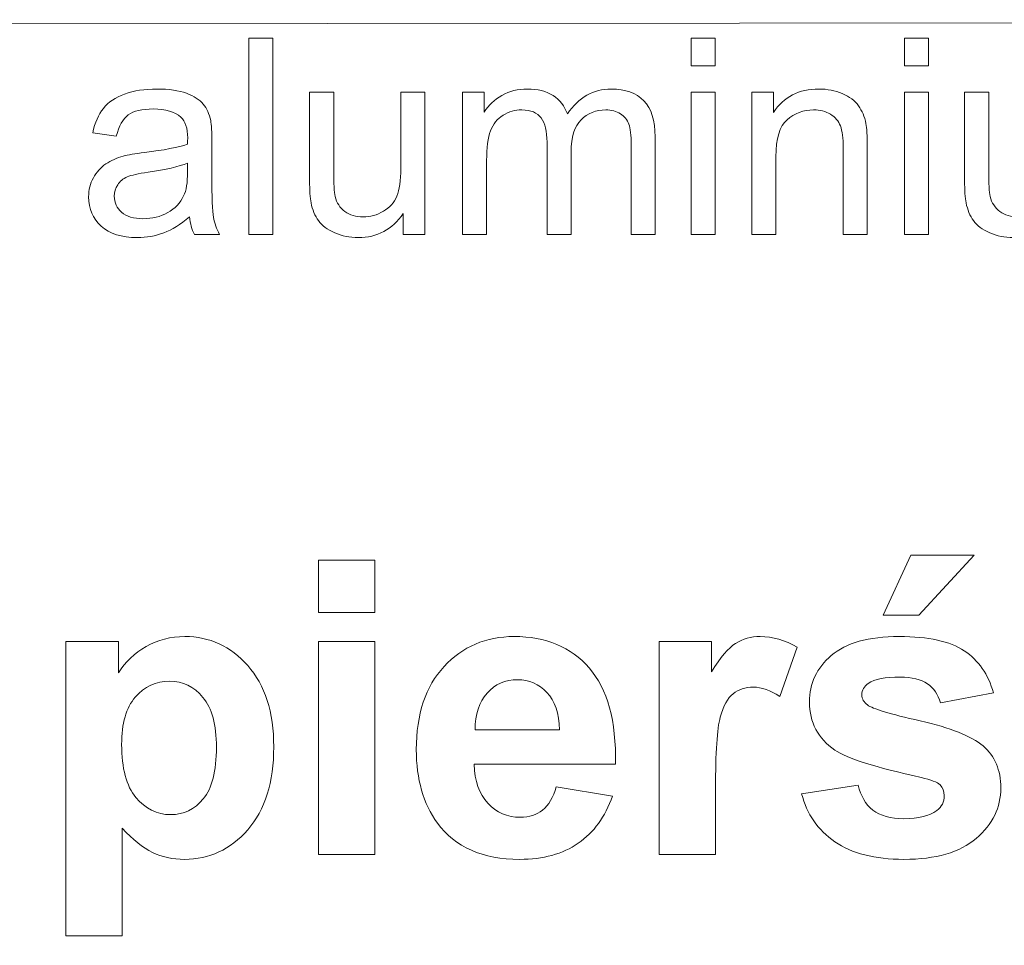
# Model space of a CAD drawing. Units: millimetres. Extents: x -82 to 102, y -139 to 141.
# Drawn here: x 48 to 56, y 39 to 47 of the extents above; entities that cross this region are included whole.
import ezdxf

# ---------------------------------------------------------------- set-up
doc = ezdxf.new("R2010")
doc.units = ezdxf.units.MM
doc.header["$MEASUREMENT"] = 0
doc.layers.add('Warstwa 1', color=7, linetype='Continuous')

msp = doc.modelspace()

# ---------------------------------------------------------------- linework, layer by layer
at = {"layer": 'Warstwa 1', "lineweight": 5}
for points, knots in [([(18.8021, 33.6286), (18.8021, 33.6286), (46.6519, 46.6247), (46.6519, 46.6247), (46.6519, 46.6247), (46.6519, 46.6247), (88.1582, 46.6587), (88.1582, 46.6587)], [0, 0, 0, 0, 0.5, 0.5, 0.5, 0.5, 1, 1, 1, 1]), ([(49.4543, 44.8576), (49.4543, 44.8576), (49.4543, 46.5036), (49.4543, 46.5036), (49.4543, 46.5036), (49.4543, 46.5036), (49.6562, 46.5036), (49.6562, 46.5036), (49.6562, 46.5036), (49.6562, 46.5036), (49.6562, 44.8576), (49.6562, 44.8576), (49.6562, 44.8576), (49.6562, 44.8576), (49.4543, 44.8576), (49.4543, 44.8576)], [0, 0, 0, 0, 0.25, 0.25, 0.25, 0.25, 0.5, 0.5, 0.5, 0.5, 0.75, 0.75, 0.75, 0.75, 1, 1, 1, 1]), ([(53.1647, 46.271), (53.1647, 46.271), (53.1647, 46.5036), (53.1647, 46.5036), (53.1647, 46.5036), (53.1647, 46.5036), (53.3671, 46.5036), (53.3671, 46.5036), (53.3671, 46.5036), (53.3671, 46.5036), (53.3671, 46.271), (53.3671, 46.271), (53.3671, 46.271), (53.3671, 46.271), (53.1647, 46.271), (53.1647, 46.271)], [0, 0, 0, 0, 0.25, 0.25, 0.25, 0.25, 0.5, 0.5, 0.5, 0.5, 0.75, 0.75, 0.75, 0.75, 1, 1, 1, 1]), ([(54.9544, 46.271), (54.9544, 46.271), (54.9544, 46.5036), (54.9544, 46.5036), (54.9544, 46.5036), (54.9544, 46.5036), (55.1568, 46.5036), (55.1568, 46.5036), (55.1568, 46.5036), (55.1568, 46.5036), (55.1568, 46.271), (55.1568, 46.271), (55.1568, 46.271), (55.1568, 46.271), (54.9544, 46.271), (54.9544, 46.271)], [0, 0, 0, 0, 0.25, 0.25, 0.25, 0.25, 0.5, 0.5, 0.5, 0.5, 0.75, 0.75, 0.75, 0.75, 1, 1, 1, 1]), ([(48.958, 45.0048), (48.8829, 44.9411), (48.8109, 44.8963), (48.7419, 44.8699), (48.7419, 44.8699), (48.6725, 44.8438), (48.5982, 44.8308), (48.5188, 44.8308), (48.5188, 44.8308), (48.3878, 44.8308), (48.2874, 44.8626), (48.2169, 44.9266), (48.2169, 44.9266), (48.1467, 44.9906), (48.1115, 45.0726), (48.1115, 45.1719), (48.1115, 45.1719), (48.1115, 45.2305), (48.1245, 45.2838), (48.1513, 45.332), (48.1513, 45.332), (48.1778, 45.3803), (48.2126, 45.419), (48.2556, 45.4482), (48.2556, 45.4482), (48.2989, 45.4773), (48.3472, 45.4995), (48.4012, 45.5145), (48.4012, 45.5145), (48.4407, 45.5248), (48.5004, 45.5352), (48.5805, 45.5447), (48.5805, 45.5447), (48.7438, 45.5643), (48.8641, 45.5873), (48.9412, 45.6145), (48.9412, 45.6145), (48.9419, 45.6421), (48.9423, 45.6597), (48.9423, 45.667), (48.9423, 45.667), (48.9423, 45.7494), (48.9231, 45.8076), (48.8848, 45.841), (48.8848, 45.841), (48.8335, 45.887), (48.7564, 45.9096), (48.6549, 45.9096), (48.6549, 45.9096), (48.5598, 45.9096), (48.4897, 45.8931), (48.4441, 45.8598), (48.4441, 45.8598), (48.3989, 45.8264), (48.3655, 45.7674), (48.3437, 45.6827), (48.3437, 45.6827), (48.3437, 45.6827), (48.1463, 45.7099), (48.1463, 45.7099), (48.1463, 45.7099), (48.1643, 45.7942), (48.1939, 45.8628), (48.2349, 45.9146), (48.2349, 45.9146), (48.2759, 45.9667), (48.3357, 46.0069), (48.4134, 46.0349), (48.4134, 46.0349), (48.4912, 46.0629), (48.5813, 46.077), (48.684, 46.077), (48.684, 46.077), (48.786, 46.077), (48.8683, 46.0648), (48.932, 46.041), (48.932, 46.041), (48.9956, 46.0169), (49.0423, 45.987), (49.0726, 45.9506), (49.0726, 45.9506), (49.1025, 45.9142), (49.1232, 45.8686), (49.1355, 45.813), (49.1355, 45.813), (49.142, 45.7785), (49.1454, 45.7164), (49.1454, 45.6267), (49.1454, 45.6267), (49.1454, 45.6267), (49.1454, 45.3573), (49.1454, 45.3573), (49.1454, 45.3573), (49.1454, 45.1692), (49.1496, 45.0504), (49.1585, 45.0009), (49.1585, 45.0009), (49.1669, 44.9511), (49.1841, 44.9032), (49.2094, 44.8576), (49.2094, 44.8576), (49.2094, 44.8576), (48.9983, 44.8576), (48.9983, 44.8576), (48.9983, 44.8576), (48.9776, 44.8994), (48.9638, 44.9484), (48.958, 45.0048)], [0, 0, 0, 0, 0.037037, 0.037037, 0.037037, 0.037037, 0.074074, 0.074074, 0.074074, 0.074074, 0.111111, 0.111111, 0.111111, 0.111111, 0.148148, 0.148148, 0.148148, 0.148148, 0.185185, 0.185185, 0.185185, 0.185185, 0.222222, 0.222222, 0.222222, 0.222222, 0.259259, 0.259259, 0.259259, 0.259259, 0.296296, 0.296296, 0.296296, 0.296296, 0.333333, 0.333333, 0.333333, 0.333333, 0.37037, 0.37037, 0.37037, 0.37037, 0.407407, 0.407407, 0.407407, 0.407407, 0.444444, 0.444444, 0.444444, 0.444444, 0.481481, 0.481481, 0.481481, 0.481481, 0.518519, 0.518519, 0.518519, 0.518519, 0.555556, 0.555556, 0.555556, 0.555556, 0.592593, 0.592593, 0.592593, 0.592593, 0.62963, 0.62963, 0.62963, 0.62963, 0.666667, 0.666667, 0.666667, 0.666667, 0.703704, 0.703704, 0.703704, 0.703704, 0.740741, 0.740741, 0.740741, 0.740741, 0.777778, 0.777778, 0.777778, 0.777778, 0.814815, 0.814815, 0.814815, 0.814815, 0.851852, 0.851852, 0.851852, 0.851852, 0.888889, 0.888889, 0.888889, 0.888889, 0.925926, 0.925926, 0.925926, 0.925926, 0.962963, 0.962963, 0.962963, 0.962963, 1, 1, 1, 1]), ([(50.7512, 44.8576), (50.7512, 44.8576), (50.7512, 45.0327), (50.7512, 45.0327), (50.7512, 45.0327), (50.658, 44.8978), (50.532, 44.8308), (50.3725, 44.8308), (50.3725, 44.8308), (50.3024, 44.8308), (50.2365, 44.8442), (50.1756, 44.871), (50.1756, 44.871), (50.1146, 44.8978), (50.0694, 44.9319), (50.0399, 44.9726), (50.0399, 44.9726), (50.01, 45.0136), (49.9893, 45.0634), (49.9774, 45.1224), (49.9774, 45.1224), (49.9694, 45.1623), (49.9652, 45.2251), (49.9652, 45.3113), (49.9652, 45.3113), (49.9652, 45.3113), (49.9652, 46.0498), (49.9652, 46.0498), (49.9652, 46.0498), (49.9652, 46.0498), (50.1671, 46.0498), (50.1671, 46.0498), (50.1671, 46.0498), (50.1671, 46.0498), (50.1671, 45.3888), (50.1671, 45.3888), (50.1671, 45.3888), (50.1671, 45.283), (50.1713, 45.2121), (50.1794, 45.1753), (50.1794, 45.1753), (50.1924, 45.122), (50.2192, 45.0806), (50.2603, 45.05), (50.2603, 45.05), (50.3016, 45.0197), (50.3526, 45.0048), (50.4132, 45.0048), (50.4132, 45.0048), (50.4737, 45.0048), (50.5304, 45.0201), (50.5837, 45.0511), (50.5837, 45.0511), (50.637, 45.0822), (50.6745, 45.1247), (50.6964, 45.178), (50.6964, 45.178), (50.7186, 45.2316), (50.7297, 45.3094), (50.7297, 45.411), (50.7297, 45.411), (50.7297, 45.411), (50.7297, 46.0498), (50.7297, 46.0498), (50.7297, 46.0498), (50.7297, 46.0498), (50.9317, 46.0498), (50.9317, 46.0498), (50.9317, 46.0498), (50.9317, 46.0498), (50.9317, 44.8576), (50.9317, 44.8576), (50.9317, 44.8576), (50.9317, 44.8576), (50.7512, 44.8576), (50.7512, 44.8576)], [0, 0, 0, 0, 0.052632, 0.052632, 0.052632, 0.052632, 0.105263, 0.105263, 0.105263, 0.105263, 0.157895, 0.157895, 0.157895, 0.157895, 0.210526, 0.210526, 0.210526, 0.210526, 0.263158, 0.263158, 0.263158, 0.263158, 0.315789, 0.315789, 0.315789, 0.315789, 0.368421, 0.368421, 0.368421, 0.368421, 0.421053, 0.421053, 0.421053, 0.421053, 0.473684, 0.473684, 0.473684, 0.473684, 0.526316, 0.526316, 0.526316, 0.526316, 0.578947, 0.578947, 0.578947, 0.578947, 0.631579, 0.631579, 0.631579, 0.631579, 0.684211, 0.684211, 0.684211, 0.684211, 0.736842, 0.736842, 0.736842, 0.736842, 0.789474, 0.789474, 0.789474, 0.789474, 0.842105, 0.842105, 0.842105, 0.842105, 0.894737, 0.894737, 0.894737, 0.894737, 0.947368, 0.947368, 0.947368, 0.947368, 1, 1, 1, 1]), ([(51.2486, 44.8576), (51.2486, 44.8576), (51.2486, 46.0498), (51.2486, 46.0498), (51.2486, 46.0498), (51.2486, 46.0498), (51.4291, 46.0498), (51.4291, 46.0498), (51.4291, 46.0498), (51.4291, 46.0498), (51.4291, 45.8827), (51.4291, 45.8827), (51.4291, 45.8827), (51.4666, 45.941), (51.5164, 45.9881), (51.5785, 46.0234), (51.5785, 46.0234), (51.6406, 46.059), (51.7115, 46.077), (51.7908, 46.077), (51.7908, 46.077), (51.879, 46.077), (51.9514, 46.0587), (52.0077, 46.0219), (52.0077, 46.0219), (52.0645, 45.9851), (52.1043, 45.9341), (52.1273, 45.8682), (52.1273, 45.8682), (52.222, 46.0073), (52.3446, 46.077), (52.4956, 46.077), (52.4956, 46.077), (52.614, 46.077), (52.7048, 46.0441), (52.7685, 45.9786), (52.7685, 45.9786), (52.8321, 45.913), (52.8639, 45.8122), (52.8639, 45.6762), (52.8639, 45.6762), (52.8639, 45.6762), (52.8639, 44.8576), (52.8639, 44.8576), (52.8639, 44.8576), (52.8639, 44.8576), (52.6631, 44.8576), (52.6631, 44.8576), (52.6631, 44.8576), (52.6631, 44.8576), (52.6631, 45.6087), (52.6631, 45.6087), (52.6631, 45.6087), (52.6631, 45.6896), (52.6566, 45.7479), (52.6435, 45.7835), (52.6435, 45.7835), (52.6301, 45.8187), (52.6064, 45.8475), (52.5722, 45.8693), (52.5722, 45.8693), (52.5378, 45.8908), (52.4971, 45.9019), (52.4508, 45.9019), (52.4508, 45.9019), (52.3668, 45.9019), (52.2975, 45.8739), (52.2419, 45.818), (52.2419, 45.818), (52.1867, 45.7624), (52.1587, 45.6731), (52.1587, 45.5505), (52.1587, 45.5505), (52.1587, 45.5505), (52.1587, 44.8576), (52.1587, 44.8576), (52.1587, 44.8576), (52.1587, 44.8576), (51.9568, 44.8576), (51.9568, 44.8576), (51.9568, 44.8576), (51.9568, 44.8576), (51.9568, 45.6321), (51.9568, 45.6321), (51.9568, 45.6321), (51.9568, 45.7222), (51.9403, 45.7896), (51.9073, 45.8345), (51.9073, 45.8345), (51.8744, 45.8793), (51.8207, 45.9019), (51.7456, 45.9019), (51.7456, 45.9019), (51.6889, 45.9019), (51.6364, 45.887), (51.5881, 45.8567), (51.5881, 45.8567), (51.5398, 45.8268), (51.5046, 45.7831), (51.4831, 45.7256), (51.4831, 45.7256), (51.4613, 45.6678), (51.4505, 45.5846), (51.4505, 45.4761), (51.4505, 45.4761), (51.4505, 45.4761), (51.4505, 44.8576), (51.4505, 44.8576), (51.4505, 44.8576), (51.4505, 44.8576), (51.2486, 44.8576), (51.2486, 44.8576)], [0, 0, 0, 0, 0.035714, 0.035714, 0.035714, 0.035714, 0.071429, 0.071429, 0.071429, 0.071429, 0.107143, 0.107143, 0.107143, 0.107143, 0.142857, 0.142857, 0.142857, 0.142857, 0.178571, 0.178571, 0.178571, 0.178571, 0.214286, 0.214286, 0.214286, 0.214286, 0.25, 0.25, 0.25, 0.25, 0.285714, 0.285714, 0.285714, 0.285714, 0.321429, 0.321429, 0.321429, 0.321429, 0.357143, 0.357143, 0.357143, 0.357143, 0.392857, 0.392857, 0.392857, 0.392857, 0.428571, 0.428571, 0.428571, 0.428571, 0.464286, 0.464286, 0.464286, 0.464286, 0.5, 0.5, 0.5, 0.5, 0.535714, 0.535714, 0.535714, 0.535714, 0.571429, 0.571429, 0.571429, 0.571429, 0.607143, 0.607143, 0.607143, 0.607143, 0.642857, 0.642857, 0.642857, 0.642857, 0.678571, 0.678571, 0.678571, 0.678571, 0.714286, 0.714286, 0.714286, 0.714286, 0.75, 0.75, 0.75, 0.75, 0.785714, 0.785714, 0.785714, 0.785714, 0.821429, 0.821429, 0.821429, 0.821429, 0.857143, 0.857143, 0.857143, 0.857143, 0.892857, 0.892857, 0.892857, 0.892857, 0.928571, 0.928571, 0.928571, 0.928571, 0.964286, 0.964286, 0.964286, 0.964286, 1, 1, 1, 1]), ([(53.1647, 44.8576), (53.1647, 44.8576), (53.1647, 46.0498), (53.1647, 46.0498), (53.1647, 46.0498), (53.1647, 46.0498), (53.3671, 46.0498), (53.3671, 46.0498), (53.3671, 46.0498), (53.3671, 46.0498), (53.3671, 44.8576), (53.3671, 44.8576), (53.3671, 44.8576), (53.3671, 44.8576), (53.1647, 44.8576), (53.1647, 44.8576)], [0, 0, 0, 0, 0.25, 0.25, 0.25, 0.25, 0.5, 0.5, 0.5, 0.5, 0.75, 0.75, 0.75, 0.75, 1, 1, 1, 1]), ([(53.6749, 44.8576), (53.6749, 44.8576), (53.6749, 46.0498), (53.6749, 46.0498), (53.6749, 46.0498), (53.6749, 46.0498), (53.8565, 46.0498), (53.8565, 46.0498), (53.8565, 46.0498), (53.8565, 46.0498), (53.8565, 45.8804), (53.8565, 45.8804), (53.8565, 45.8804), (53.9443, 46.0115), (54.0707, 46.077), (54.2359, 46.077), (54.2359, 46.077), (54.308, 46.077), (54.3739, 46.064), (54.434, 46.0383), (54.434, 46.0383), (54.4946, 46.0123), (54.5394, 45.9786), (54.5693, 45.9364), (54.5693, 45.9364), (54.5996, 45.8946), (54.6203, 45.8448), (54.6326, 45.7873), (54.6326, 45.7873), (54.6398, 45.7498), (54.6437, 45.6842), (54.6437, 45.5907), (54.6437, 45.5907), (54.6437, 45.5907), (54.6437, 44.8576), (54.6437, 44.8576), (54.6437, 44.8576), (54.6437, 44.8576), (54.4413, 44.8576), (54.4413, 44.8576), (54.4413, 44.8576), (54.4413, 44.8576), (54.4413, 45.5831), (54.4413, 45.5831), (54.4413, 45.5831), (54.4413, 45.6651), (54.4337, 45.7268), (54.4179, 45.7678), (54.4179, 45.7678), (54.4022, 45.8084), (54.3743, 45.841), (54.3344, 45.8651), (54.3344, 45.8651), (54.2942, 45.8896), (54.2474, 45.9019), (54.1934, 45.9019), (54.1934, 45.9019), (54.1071, 45.9019), (54.0332, 45.8743), (53.9703, 45.8199), (53.9703, 45.8199), (53.9079, 45.7651), (53.8768, 45.6616), (53.8768, 45.5087), (53.8768, 45.5087), (53.8768, 45.5087), (53.8768, 44.8576), (53.8768, 44.8576), (53.8768, 44.8576), (53.8768, 44.8576), (53.6749, 44.8576), (53.6749, 44.8576)], [0, 0, 0, 0, 0.055556, 0.055556, 0.055556, 0.055556, 0.111111, 0.111111, 0.111111, 0.111111, 0.166667, 0.166667, 0.166667, 0.166667, 0.222222, 0.222222, 0.222222, 0.222222, 0.277778, 0.277778, 0.277778, 0.277778, 0.333333, 0.333333, 0.333333, 0.333333, 0.388889, 0.388889, 0.388889, 0.388889, 0.444444, 0.444444, 0.444444, 0.444444, 0.5, 0.5, 0.5, 0.5, 0.555556, 0.555556, 0.555556, 0.555556, 0.611111, 0.611111, 0.611111, 0.611111, 0.666667, 0.666667, 0.666667, 0.666667, 0.722222, 0.722222, 0.722222, 0.722222, 0.777778, 0.777778, 0.777778, 0.777778, 0.833333, 0.833333, 0.833333, 0.833333, 0.888889, 0.888889, 0.888889, 0.888889, 0.944444, 0.944444, 0.944444, 0.944444, 1, 1, 1, 1]), ([(54.9544, 44.8576), (54.9544, 44.8576), (54.9544, 46.0498), (54.9544, 46.0498), (54.9544, 46.0498), (54.9544, 46.0498), (55.1568, 46.0498), (55.1568, 46.0498), (55.1568, 46.0498), (55.1568, 46.0498), (55.1568, 44.8576), (55.1568, 44.8576), (55.1568, 44.8576), (55.1568, 44.8576), (54.9544, 44.8576), (54.9544, 44.8576)], [0, 0, 0, 0, 0.25, 0.25, 0.25, 0.25, 0.5, 0.5, 0.5, 0.5, 0.75, 0.75, 0.75, 0.75, 1, 1, 1, 1]), ([(56.246, 44.8576), (56.246, 44.8576), (56.246, 45.0327), (56.246, 45.0327), (56.246, 45.0327), (56.1528, 44.8978), (56.0268, 44.8308), (55.8673, 44.8308), (55.8673, 44.8308), (55.7972, 44.8308), (55.7313, 44.8442), (55.6704, 44.871), (55.6704, 44.871), (55.6094, 44.8978), (55.5642, 44.9319), (55.5347, 44.9726), (55.5347, 44.9726), (55.5048, 45.0136), (55.4841, 45.0634), (55.4722, 45.1224), (55.4722, 45.1224), (55.4642, 45.1623), (55.46, 45.2251), (55.46, 45.3113), (55.46, 45.3113), (55.46, 45.3113), (55.46, 46.0498), (55.46, 46.0498), (55.46, 46.0498), (55.46, 46.0498), (55.6619, 46.0498), (55.6619, 46.0498), (55.6619, 46.0498), (55.6619, 46.0498), (55.6619, 45.3888), (55.6619, 45.3888), (55.6619, 45.3888), (55.6619, 45.283), (55.6661, 45.2121), (55.6742, 45.1753), (55.6742, 45.1753), (55.6872, 45.122), (55.714, 45.0806), (55.7551, 45.05), (55.7551, 45.05), (55.7964, 45.0197), (55.8474, 45.0048), (55.908, 45.0048), (55.908, 45.0048), (55.9685, 45.0048), (56.0252, 45.0201), (56.0785, 45.0511), (56.0785, 45.0511), (56.1318, 45.0822), (56.1693, 45.1247), (56.1912, 45.178), (56.1912, 45.178), (56.2134, 45.2316), (56.2245, 45.3094), (56.2245, 45.411), (56.2245, 45.411), (56.2245, 45.411), (56.2245, 46.0498), (56.2245, 46.0498), (56.2245, 46.0498), (56.2245, 46.0498), (56.4265, 46.0498), (56.4265, 46.0498), (56.4265, 46.0498), (56.4265, 46.0498), (56.4265, 44.8576), (56.4265, 44.8576), (56.4265, 44.8576), (56.4265, 44.8576), (56.246, 44.8576), (56.246, 44.8576)], [0, 0, 0, 0, 0.052632, 0.052632, 0.052632, 0.052632, 0.105263, 0.105263, 0.105263, 0.105263, 0.157895, 0.157895, 0.157895, 0.157895, 0.210526, 0.210526, 0.210526, 0.210526, 0.263158, 0.263158, 0.263158, 0.263158, 0.315789, 0.315789, 0.315789, 0.315789, 0.368421, 0.368421, 0.368421, 0.368421, 0.421053, 0.421053, 0.421053, 0.421053, 0.473684, 0.473684, 0.473684, 0.473684, 0.526316, 0.526316, 0.526316, 0.526316, 0.578947, 0.578947, 0.578947, 0.578947, 0.631579, 0.631579, 0.631579, 0.631579, 0.684211, 0.684211, 0.684211, 0.684211, 0.736842, 0.736842, 0.736842, 0.736842, 0.789474, 0.789474, 0.789474, 0.789474, 0.842105, 0.842105, 0.842105, 0.842105, 0.894737, 0.894737, 0.894737, 0.894737, 0.947368, 0.947368, 0.947368, 0.947368, 1, 1, 1, 1]), ([(48.9412, 45.4562), (48.8676, 45.4259), (48.7576, 45.4006), (48.6112, 45.3796), (48.6112, 45.3796), (48.528, 45.3677), (48.469, 45.3543), (48.4349, 45.3393), (48.4349, 45.3393), (48.4004, 45.3244), (48.3736, 45.3025), (48.3552, 45.2734), (48.3552, 45.2734), (48.3364, 45.2447), (48.3268, 45.2129), (48.3268, 45.1776), (48.3268, 45.1776), (48.3268, 45.1236), (48.3475, 45.0787), (48.3882, 45.0427), (48.3882, 45.0427), (48.4288, 45.0071), (48.4886, 44.989), (48.5671, 44.989), (48.5671, 44.989), (48.6449, 44.989), (48.7143, 45.0059), (48.7748, 45.04), (48.7748, 45.04), (48.8354, 45.0741), (48.8802, 45.1209), (48.9086, 45.1799), (48.9086, 45.1799), (48.9304, 45.2255), (48.9412, 45.293), (48.9412, 45.3819), (48.9412, 45.3819), (48.9412, 45.3819), (48.9412, 45.4562), (48.9412, 45.4562)], [0, 0, 0, 0, 0.1, 0.1, 0.1, 0.1, 0.2, 0.2, 0.2, 0.2, 0.3, 0.3, 0.3, 0.3, 0.4, 0.4, 0.4, 0.4, 0.5, 0.5, 0.5, 0.5, 0.6, 0.6, 0.6, 0.6, 0.7, 0.7, 0.7, 0.7, 0.8, 0.8, 0.8, 0.8, 0.9, 0.9, 0.9, 0.9, 1, 1, 1, 1]), ([(54.7765, 41.6618), (54.7765, 41.6618), (55.0087, 42.1654), (55.0087, 42.1654), (55.0087, 42.1654), (55.0087, 42.1654), (55.5393, 42.1654), (55.5393, 42.1654), (55.5393, 42.1654), (55.5393, 42.1654), (55.076, 41.6618), (55.076, 41.6618), (55.076, 41.6618), (55.076, 41.6618), (54.7765, 41.6618), (54.7765, 41.6618)], [0, 0, 0, 0, 0.25, 0.25, 0.25, 0.25, 0.5, 0.5, 0.5, 0.5, 0.75, 0.75, 0.75, 0.75, 1, 1, 1, 1]), ([(50.0405, 41.6853), (50.0405, 41.6853), (50.0405, 42.1234), (50.0405, 42.1234), (50.0405, 42.1234), (50.0405, 42.1234), (50.5137, 42.1234), (50.5137, 42.1234), (50.5137, 42.1234), (50.5137, 42.1234), (50.5137, 41.6853), (50.5137, 41.6853), (50.5137, 41.6853), (50.5137, 41.6853), (50.0405, 41.6853), (50.0405, 41.6853)], [0, 0, 0, 0, 0.25, 0.25, 0.25, 0.25, 0.5, 0.5, 0.5, 0.5, 0.75, 0.75, 0.75, 0.75, 1, 1, 1, 1]), ([(47.9197, 41.4427), (47.9197, 41.4427), (48.3612, 41.4427), (48.3612, 41.4427), (48.3612, 41.4427), (48.3612, 41.4427), (48.3612, 41.18), (48.3612, 41.18), (48.3612, 41.18), (48.4182, 41.2703), (48.4957, 41.3433), (48.5935, 41.399), (48.5935, 41.399), (48.6912, 41.4554), (48.7998, 41.4835), (48.9189, 41.4835), (48.9189, 41.4835), (49.1264, 41.4835), (49.3028, 41.402), (49.4472, 41.2392), (49.4472, 41.2392), (49.592, 41.0766), (49.6645, 40.8494), (49.6645, 40.5586), (49.6645, 40.5586), (49.6645, 40.2601), (49.5915, 40.028), (49.446, 39.8624), (49.446, 39.8624), (49.3, 39.6968), (49.1229, 39.614), (48.9154, 39.614), (48.9154, 39.614), (48.8166, 39.614), (48.7268, 39.6335), (48.6463, 39.6726), (48.6463, 39.6726), (48.5665, 39.7122), (48.4819, 39.7796), (48.3929, 39.875), (48.3929, 39.875), (48.3929, 39.875), (48.3929, 38.9736), (48.3929, 38.9736), (48.3929, 38.9736), (48.3929, 38.9736), (47.9197, 38.9736), (47.9197, 38.9736), (47.9197, 38.9736), (47.9197, 38.9736), (47.9197, 41.4427), (47.9197, 41.4427)], [0, 0, 0, 0, 0.076923, 0.076923, 0.076923, 0.076923, 0.153846, 0.153846, 0.153846, 0.153846, 0.230769, 0.230769, 0.230769, 0.230769, 0.307692, 0.307692, 0.307692, 0.307692, 0.384615, 0.384615, 0.384615, 0.384615, 0.461538, 0.461538, 0.461538, 0.461538, 0.538462, 0.538462, 0.538462, 0.538462, 0.615385, 0.615385, 0.615385, 0.615385, 0.692308, 0.692308, 0.692308, 0.692308, 0.769231, 0.769231, 0.769231, 0.769231, 0.846154, 0.846154, 0.846154, 0.846154, 0.923077, 0.923077, 0.923077, 0.923077, 1, 1, 1, 1]), ([(52.0342, 40.2234), (52.0342, 40.2234), (52.5062, 40.1446), (52.5062, 40.1446), (52.5062, 40.1446), (52.4453, 39.9716), (52.3498, 39.8399), (52.2188, 39.7496), (52.2188, 39.7496), (52.0882, 39.6588), (51.9244, 39.614), (51.7278, 39.614), (51.7278, 39.614), (51.4168, 39.614), (51.1868, 39.7152), (51.0373, 39.9187), (51.0373, 39.9187), (50.9194, 40.0814), (50.8602, 40.2872), (50.8602, 40.535), (50.8602, 40.535), (50.8602, 40.8316), (50.9379, 41.0639), (51.0932, 41.2317), (51.0932, 41.2317), (51.2478, 41.3997), (51.4437, 41.4835), (51.6807, 41.4835), (51.6807, 41.4835), (51.9469, 41.4835), (52.1567, 41.3955), (52.3107, 41.2197), (52.3107, 41.2197), (52.4642, 41.0438), (52.5379, 40.7747), (52.5315, 40.4119), (52.5315, 40.4119), (52.5315, 40.4119), (51.3455, 40.4119), (51.3455, 40.4119), (51.3455, 40.4119), (51.3489, 40.2716), (51.3869, 40.1625), (51.4599, 40.0848), (51.4599, 40.0848), (51.5329, 40.0067), (51.6243, 39.9675), (51.733, 39.9675), (51.733, 39.9675), (51.8072, 39.9675), (51.8692, 39.9876), (51.9198, 40.028), (51.9198, 40.028), (51.9704, 40.0687), (52.0089, 40.1337), (52.0342, 40.2234)], [0, 0, 0, 0, 0.071429, 0.071429, 0.071429, 0.071429, 0.142857, 0.142857, 0.142857, 0.142857, 0.214286, 0.214286, 0.214286, 0.214286, 0.285714, 0.285714, 0.285714, 0.285714, 0.357143, 0.357143, 0.357143, 0.357143, 0.428571, 0.428571, 0.428571, 0.428571, 0.5, 0.5, 0.5, 0.5, 0.571429, 0.571429, 0.571429, 0.571429, 0.642857, 0.642857, 0.642857, 0.642857, 0.714286, 0.714286, 0.714286, 0.714286, 0.785714, 0.785714, 0.785714, 0.785714, 0.857143, 0.857143, 0.857143, 0.857143, 0.928571, 0.928571, 0.928571, 0.928571, 1, 1, 1, 1]), ([(53.3703, 39.6542), (53.3703, 39.6542), (52.8972, 39.6542), (52.8972, 39.6542), (52.8972, 39.6542), (52.8972, 39.6542), (52.8972, 41.4427), (52.8972, 41.4427), (52.8972, 41.4427), (52.8972, 41.4427), (53.3363, 41.4427), (53.3363, 41.4427), (53.3363, 41.4427), (53.3363, 41.4427), (53.3363, 41.1886), (53.3363, 41.1886), (53.3363, 41.1886), (53.4117, 41.3087), (53.4795, 41.3882), (53.5392, 41.4261), (53.5392, 41.4261), (53.5996, 41.464), (53.6674, 41.4835), (53.7439, 41.4835), (53.7439, 41.4835), (53.852, 41.4835), (53.9554, 41.4537), (54.0555, 41.3939), (54.0555, 41.3939), (54.0555, 41.3939), (53.909, 40.9816), (53.909, 40.9816), (53.909, 40.9816), (53.8296, 41.0328), (53.7554, 41.0588), (53.687, 41.0588), (53.687, 41.0588), (53.6203, 41.0588), (53.5646, 41.0409), (53.5186, 41.0041), (53.5186, 41.0041), (53.472, 40.9678), (53.4364, 40.9018), (53.41, 40.8064), (53.41, 40.8064), (53.3834, 40.7109), (53.3703, 40.5109), (53.3703, 40.2067), (53.3703, 40.2067), (53.3703, 40.2067), (53.3703, 39.6542), (53.3703, 39.6542)], [0, 0, 0, 0, 0.076923, 0.076923, 0.076923, 0.076923, 0.153846, 0.153846, 0.153846, 0.153846, 0.230769, 0.230769, 0.230769, 0.230769, 0.307692, 0.307692, 0.307692, 0.307692, 0.384615, 0.384615, 0.384615, 0.384615, 0.461538, 0.461538, 0.461538, 0.461538, 0.538462, 0.538462, 0.538462, 0.538462, 0.615385, 0.615385, 0.615385, 0.615385, 0.692308, 0.692308, 0.692308, 0.692308, 0.769231, 0.769231, 0.769231, 0.769231, 0.846154, 0.846154, 0.846154, 0.846154, 0.923077, 0.923077, 0.923077, 0.923077, 1, 1, 1, 1]), ([(54.0929, 40.1647), (54.0929, 40.1647), (54.5678, 40.2372), (54.5678, 40.2372), (54.5678, 40.2372), (54.5879, 40.1452), (54.6287, 40.0751), (54.6907, 40.0273), (54.6907, 40.0273), (54.7523, 39.9796), (54.8385, 39.9555), (54.9501, 39.9555), (54.9501, 39.9555), (55.0725, 39.9555), (55.1645, 39.9779), (55.226, 40.0233), (55.226, 40.0233), (55.268, 40.0544), (55.2887, 40.0969), (55.2887, 40.1492), (55.2887, 40.1492), (55.2887, 40.1855), (55.2772, 40.2154), (55.2548, 40.2389), (55.2548, 40.2389), (55.2312, 40.2613), (55.1783, 40.2821), (55.0966, 40.301), (55.0966, 40.301), (54.715, 40.385), (54.4729, 40.462), (54.3706, 40.5315), (54.3706, 40.5315), (54.2291, 40.6281), (54.1584, 40.7626), (54.1584, 40.9346), (54.1584, 40.9346), (54.1584, 41.0892), (54.2193, 41.2197), (54.3418, 41.3249), (54.3418, 41.3249), (54.4643, 41.4306), (54.654, 41.4835), (54.911, 41.4835), (54.911, 41.4835), (55.1558, 41.4835), (55.3381, 41.4433), (55.4571, 41.3639), (55.4571, 41.3639), (55.5762, 41.2841), (55.6578, 41.1662), (55.7026, 41.0099), (55.7026, 41.0099), (55.7026, 41.0099), (55.2564, 40.9276), (55.2564, 40.9276), (55.2564, 40.9276), (55.2375, 40.9972), (55.2013, 41.0506), (55.1478, 41.0874), (55.1478, 41.0874), (55.0943, 41.1248), (55.0185, 41.1432), (54.9197, 41.1432), (54.9197, 41.1432), (54.7948, 41.1432), (54.7057, 41.126), (54.6517, 41.0909), (54.6517, 41.0909), (54.6161, 41.0661), (54.5983, 41.034), (54.5983, 40.9949), (54.5983, 40.9949), (54.5983, 40.961), (54.6137, 40.9328), (54.6453, 40.9093), (54.6453, 40.9093), (54.6879, 40.8776), (54.8351, 40.8333), (55.0875, 40.7758), (55.0875, 40.7758), (55.3392, 40.7189), (55.5152, 40.6488), (55.6152, 40.5654), (55.6152, 40.5654), (55.7142, 40.4809), (55.7636, 40.3637), (55.7636, 40.2136), (55.7636, 40.2136), (55.7636, 40.0498), (55.6951, 39.9083), (55.5577, 39.7905), (55.5577, 39.7905), (55.4209, 39.6726), (55.2185, 39.614), (54.9501, 39.614), (54.9501, 39.614), (54.7063, 39.614), (54.5138, 39.6635), (54.3711, 39.7623), (54.3711, 39.7623), (54.2291, 39.8606), (54.1366, 39.9951), (54.0929, 40.1647)], [0, 0, 0, 0, 0.038462, 0.038462, 0.038462, 0.038462, 0.076923, 0.076923, 0.076923, 0.076923, 0.115385, 0.115385, 0.115385, 0.115385, 0.153846, 0.153846, 0.153846, 0.153846, 0.192308, 0.192308, 0.192308, 0.192308, 0.230769, 0.230769, 0.230769, 0.230769, 0.269231, 0.269231, 0.269231, 0.269231, 0.307692, 0.307692, 0.307692, 0.307692, 0.346154, 0.346154, 0.346154, 0.346154, 0.384615, 0.384615, 0.384615, 0.384615, 0.423077, 0.423077, 0.423077, 0.423077, 0.461538, 0.461538, 0.461538, 0.461538, 0.5, 0.5, 0.5, 0.5, 0.538462, 0.538462, 0.538462, 0.538462, 0.576923, 0.576923, 0.576923, 0.576923, 0.615385, 0.615385, 0.615385, 0.615385, 0.653846, 0.653846, 0.653846, 0.653846, 0.692308, 0.692308, 0.692308, 0.692308, 0.730769, 0.730769, 0.730769, 0.730769, 0.769231, 0.769231, 0.769231, 0.769231, 0.807692, 0.807692, 0.807692, 0.807692, 0.846154, 0.846154, 0.846154, 0.846154, 0.884615, 0.884615, 0.884615, 0.884615, 0.923077, 0.923077, 0.923077, 0.923077, 0.961538, 0.961538, 0.961538, 0.961538, 1, 1, 1, 1]), ([(50.0405, 39.6542), (50.0405, 39.6542), (50.0405, 41.4427), (50.0405, 41.4427), (50.0405, 41.4427), (50.0405, 41.4427), (50.5137, 41.4427), (50.5137, 41.4427), (50.5137, 41.4427), (50.5137, 41.4427), (50.5137, 39.6542), (50.5137, 39.6542), (50.5137, 39.6542), (50.5137, 39.6542), (50.0405, 39.6542), (50.0405, 39.6542)], [0, 0, 0, 0, 0.25, 0.25, 0.25, 0.25, 0.5, 0.5, 0.5, 0.5, 0.75, 0.75, 0.75, 0.75, 1, 1, 1, 1]), ([(48.3882, 40.5787), (48.3882, 40.378), (48.4279, 40.2292), (48.5078, 40.1337), (48.5078, 40.1337), (48.5871, 40.0377), (48.6843, 39.9894), (48.7993, 39.9894), (48.7993, 39.9894), (48.9091, 39.9894), (49.0005, 40.0337), (49.0735, 40.1216), (49.0735, 40.1216), (49.1465, 40.2096), (49.1833, 40.3544), (49.1833, 40.5551), (49.1833, 40.5551), (49.1833, 40.743), (49.1454, 40.8822), (49.07, 40.973), (49.07, 40.973), (48.9947, 41.0639), (48.9016, 41.1093), (48.7907, 41.1093), (48.7907, 41.1093), (48.6751, 41.1093), (48.5791, 41.0651), (48.5026, 40.9753), (48.5026, 40.9753), (48.4262, 40.8862), (48.3882, 40.754), (48.3882, 40.5787)], [0, 0, 0, 0, 0.125, 0.125, 0.125, 0.125, 0.25, 0.25, 0.25, 0.25, 0.375, 0.375, 0.375, 0.375, 0.5, 0.5, 0.5, 0.5, 0.625, 0.625, 0.625, 0.625, 0.75, 0.75, 0.75, 0.75, 0.875, 0.875, 0.875, 0.875, 1, 1, 1, 1]), ([(52.0613, 40.7016), (52.0578, 40.8391), (52.0227, 40.9432), (51.9555, 41.0144), (51.9555, 41.0144), (51.8882, 41.0857), (51.806, 41.1213), (51.7094, 41.1213), (51.7094, 41.1213), (51.6059, 41.1213), (51.5209, 41.0834), (51.4535, 41.0081), (51.4535, 41.0081), (51.3863, 40.9334), (51.3529, 40.831), (51.3541, 40.7016), (51.3541, 40.7016), (51.3541, 40.7016), (52.0613, 40.7016), (52.0613, 40.7016)], [0, 0, 0, 0, 0.2, 0.2, 0.2, 0.2, 0.4, 0.4, 0.4, 0.4, 0.6, 0.6, 0.6, 0.6, 0.8, 0.8, 0.8, 0.8, 1, 1, 1, 1])]:
    msp.add_open_spline(points, degree=3, knots=knots, dxfattribs=at)

doc.saveas('drawing.dxf')
